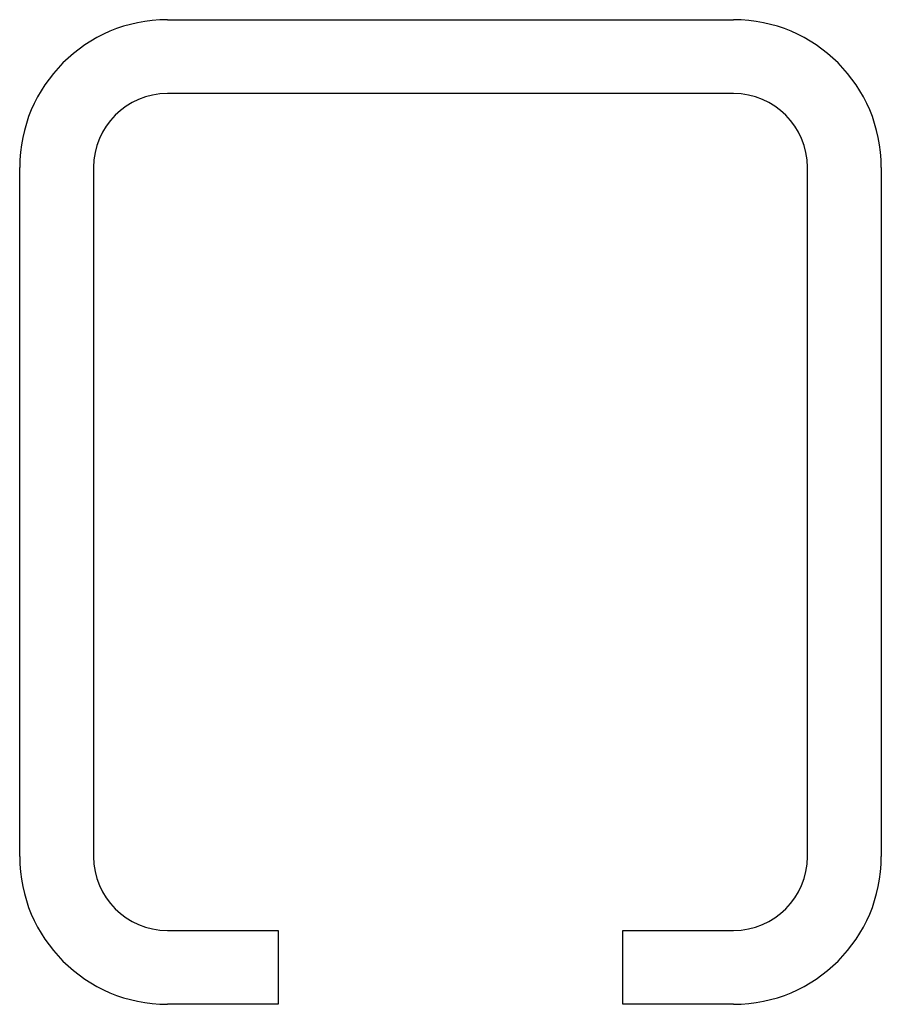
# Model space of a CAD drawing. Extents: x -10.9 to 10.9, y -25 to 0.
import ezdxf

# ---------------------------------------------------------------- set-up
doc = ezdxf.new("R2010")
doc.units = 0
doc.layers.get('0').update_dxf_attribs({"color": 2, "linetype": 'CONTINUOUS'})

# ---------------------------------------------------------------- blocks, each defined once
blk = doc.blocks.new('3_42_PROFIL_CM')
at = {"color": 50, "linetype": 'CONTINUOUS'}
for p, q in [((-7.1875, 0), (7.1875, 0)), ((7.1875, -1.875), (-7.1875, -1.875)), ((-10.9375, -21.25), (-10.9375, -3.75)), ((-9.0625, -3.75), (-9.0625, -21.25)), ((9.0625, -21.25), (9.0625, -3.75)), ((10.9375, -3.75), (10.9375, -21.25)), ((-7.1875, -23.125), (-4.375, -23.125)), ((-4.375, -23.125), (-4.375, -25)), ((4.375, -25), (4.375, -23.125)), ((4.375, -23.125), (7.1875, -23.125)), ((-4.375, -25), (-7.1875, -25)), ((7.1875, -25), (4.375, -25))]:
    blk.add_line(p, q, dxfattribs=at)
for centre, radius, start, end in [((-7.1875, -3.75), 3.75, 90, 180), ((7.1875, -3.75), 3.75, 0, 90), ((-7.1875, -3.75), 1.875, 90, 180), ((7.1875, -3.75), 1.875, 0, 90), ((-7.1875, -21.25), 3.75, 180, 270), ((-7.1875, -21.25), 1.875, 180, 270), ((7.1875, -21.25), 1.875, 270, 0), ((7.1875, -21.25), 3.75, 270, 0)]:
    blk.add_arc(centre, radius, start, end, dxfattribs=at)

msp = doc.modelspace()

# ---------------------------------------------------------------- block references
at = {"color": 50, "linetype": 'CONTINUOUS'}
msp.add_blockref('3_42_PROFIL_CM', (0, 0), dxfattribs=at)

doc.saveas('drawing.dxf')
